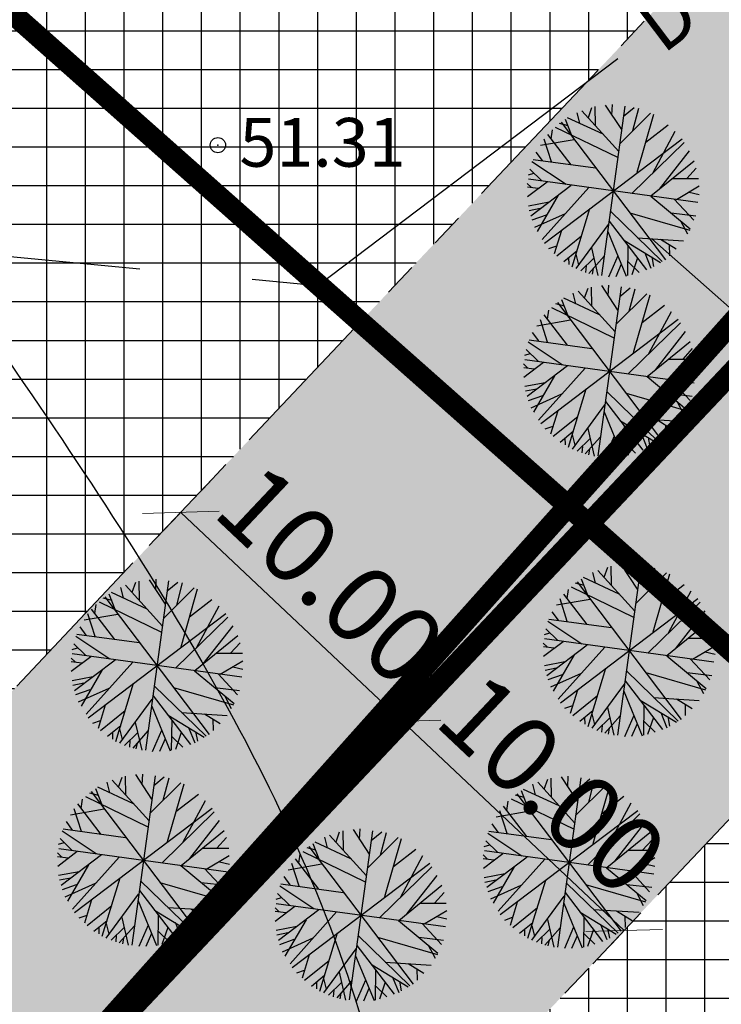
# Model space of a CAD drawing. Units: metres. Extents: x 549444 to 551193, y 6580423 to 6581811.
# Drawn here: x 550086 to 550109, y 6580961 to 6580993 of the extents above; entities that cross this region are included whole.
import ezdxf

# ---------------------------------------------------------------- set-up
doc = ezdxf.new("R2010")
doc.units = ezdxf.units.M
doc.header["$PDMODE"] = 32
doc.header["$PDSIZE"] = 0.5
doc.linetypes.add('PHANTOM2', pattern=[31.75, 15.875, -3.175, 3.175, -3.175, 3.175, -3.175])
for name, color, linetype in [('04343 DP haljastus$0$k-halja-pärn', 64, 'Continuous'), ('g$0$dreen', 7, 'Continuous'), ('g$0$Horisontaal', 7, 'Continuous'), ('g$0$KORGUSED', 7, 'Continuous'), ('K-ha-EH-KEELD', 71, 'Continuous'), ('k-ha-EHITUSALA', 153, 'Continuous'), ('K-kr-KINNISTU', 48, 'Continuous'), ('K-kr-krj', 1, 'Continuous'), ('K-xref', 7, 'Continuous')]:
    doc.layers.add(name, color=color, linetype=linetype)
doc.layers.add('K-det-EHITUSALA', color=7, linetype='PHANTOM2', lineweight=35)
doc.layers.add('K-dim-ehitusala', color=7, linetype='Continuous', lineweight=18)
doc.styles.add('g$0$ROMANC', font='romanc.shx', dxfattribs={"height": 1.6})
doc.styles.add('g$0$ROMANS', font='ROMANS.SHX')
doc.styles.add('SWISL', font='swissl.ttf')
doc.dimstyles.new('1-1000', dxfattribs={"dimscale": 0, "dimtxt": 2.5, "dimasz": 1.78, "dimexe": 1.5, "dimexo": 0, "dimgap": 0.6, "dimtad": 1, "dimrnd": 0.1, "dimzin": 0, "dimdsep": 46, "dimtxsty": 'SWISL', "dimblk1": 'OBLIQUE', "dimblk2": 'OBLIQUE', "dimsah": 1, "dimcen": 0.09, "dimclrd": 256, "dimclre": 256, "dimclrt": 256, "dimadec": 4, "dimazin": 0, "dimtfac": 1, "dimtmove": 0, "dimatfit": 3, "dimldrblk": 'OBLIQUE', "dimfxl": 0, "dimtolj": 1, "dimtzin": 0, "dimlwd": -1, "dimlwe": -1, "dimarcsym": 0})

# ---------------------------------------------------------------- blocks, each defined once
blk = doc.blocks.new('g$0$97')
at = {"style": 'g$0$ROMANS'}
blk.add_text('D', height=1.44, dxfattribs=at).set_placement((-0.49, -0.646))
blk = doc.blocks.new('_OBLIQUE')
at = {"color": 0, "linetype": 'ByBlock'}
blk.add_line((-0.5, -0.5), (0.5, 0.5), dxfattribs=at)
blk = doc.blocks.new('*D139')
at = {"layer": 'DEFPOINTS', "color": 0}
for p in [(550098.741, 6580970.588), (550106.016, 6580963.726), (550105.474, 6580963.152)]:
    blk.add_point(p, dxfattribs=at)
at = {"layer": 'K-dim-ehitusala'}
for p, q in [((550098.741, 6580970.588), (550097.17, 6580968.922)), ((550098.2, 6580970.014), (550105.474, 6580963.152)), ((550106.016, 6580963.726), (550104.445, 6580962.061))]:
    blk.add_line(p, q, dxfattribs=at)
at = {"layer": 'K-dim-ehitusala', "xscale": 1.780000006489483, "yscale": 1.780000006489483, "zscale": 1.780000006489483}
for p, rotation in [((550098.2, 6580970.014), 136.6736238667399), ((550105.474, 6580963.152), 316.6736238667399)]:
    blk.add_blockref('_OBLIQUE', p, dxfattribs=dict(at, rotation=rotation))
at = {"layer": 'K-dim-ehitusala', "insert": (550103.13, 6580967.954), "char_height": 2.5, "attachment_point": 5, "rotation": 316.6736, "style": 'SWISL'}
blk.add_mtext('\\A1;10.00', dxfattribs=at)
blk = doc.blocks.new('*D140')
at = {"layer": 'DEFPOINTS', "color": 0}
for p in [(550090.925, 6580976.875), (550089.896, 6580975.784), (550097.17, 6580968.922)]:
    blk.add_point(p, dxfattribs=at)
at = {"layer": 'K-dim-ehitusala'}
for p, q in [((550089.896, 6580975.784), (550091.954, 6580977.966)), ((550098.2, 6580970.014), (550090.925, 6580976.875)), ((550097.17, 6580968.922), (550099.229, 6580971.105))]:
    blk.add_line(p, q, dxfattribs=at)
at = {"layer": 'K-dim-ehitusala', "xscale": 1.780000006489483, "yscale": 1.780000006489483, "zscale": 1.780000006489483}
for p, rotation in [((550090.925, 6580976.875), 136.6735796649663), ((550098.2, 6580970.014), 316.6735796649663)]:
    blk.add_blockref('_OBLIQUE', p, dxfattribs=dict(at, rotation=rotation))
at = {"layer": 'K-dim-ehitusala', "insert": (550095.856, 6580974.815), "char_height": 2.5, "attachment_point": 5, "rotation": 316.6736, "style": 'SWISL'}
blk.add_mtext('\\A1;10.00', dxfattribs=at)
blk = doc.blocks.new('04343 DP haljastus$0$rnad-grupis')
at = {"layer": '04343 DP haljastus$0$k-halja-pärn'}
for p, q in [((550105.299, 6580988.72), (550104.086, 6580990.059)), ((550104.299, 6580989.833), (550104.415, 6580990.162)), ((550104.538, 6580989.573), (550104.527, 6580990.193)), ((550105.497, 6580990.203), (550104.733, 6580984.647)), ((550104.855, 6580990.241), (550105.381, 6580989.437)), ((550105.073, 6580989.912), (550105.091, 6580990.26)), ((550105.453, 6580989.879), (550105.798, 6580990.167)), ((550105.761, 6580989.404), (550105.954, 6580990.139)), ((550103.747, 6580989.268), (550103.551, 6580989.774)), ((550104.789, 6580989.283), (550103.617, 6580989.825)), ((550104.014, 6580989.644), (550103.927, 6580989.993)), ((550105.329, 6580988.97), (550106.339, 6580989.976)), ((550106.437, 6580989.93), (550105.893, 6580988.033)), ((550103.077, 6580989.134), (550103.12, 6580989.435)), ((550103.213, 6580989.518), (550105.257, 6580988.528)), ((550103.64, 6580989.561), (550103.352, 6580989.637)), ((550103.404, 6580989.682), (550106.826, 6580985.168)), ((550106.182, 6580989.028), (550106.917, 6580989.599)), ((550102.726, 6580988.922), (550103.83, 6580989.117)), ((550103.086, 6580988.379), (550102.847, 6580989.121)), ((550102.858, 6580985.714), (550107.372, 6580989.136)), ((550103.733, 6580988.282), (550102.967, 6580989.279)), ((550106.41, 6580988.011), (550107.15, 6580989.387)), ((550105.726, 6580987.345), (550107.44, 6580989.019)), ((550102.484, 6580988.458), (550104.531, 6580988.178)), ((550102.792, 6580988.423), (550102.592, 6580988.7)), ((550106.632, 6580987.484), (550107.613, 6580988.736)), ((550102.381, 6580988.139), (550102.776, 6580987.756)), ((550102.45, 6580988.392), (550103.567, 6580987.648)), ((550106.354, 6580987.26), (550107.765, 6580988.41)), ((550107.528, 6580987.829), (550107.841, 6580988.173)), ((550102.333, 6580987.955), (550102.511, 6580988.01)), ((550107.893, 6580987.043), (550102.337, 6580987.807)), ((550107.069, 6580987.829), (550107.915, 6580987.828)), ((550102.426, 6580987.544), (550102.296, 6580987.674)), ((550102.301, 6580987.557), (550102.648, 6580987.512)), ((550102.303, 6580987.238), (550102.946, 6580987.725)), ((550102.413, 6580986.612), (550103.737, 6580987.616)), ((550102.789, 6580985.828), (550104.319, 6580987.536)), ((550107.191, 6580987.146), (550107.931, 6580987.587)), ((550103.313, 6580987.281), (550102.622, 6580986.089)), ((550106.347, 6580987.255), (550107.643, 6580986.178)), ((550107.119, 6580987.158), (550107.758, 6580986.466)), ((550107.607, 6580987.381), (550107.934, 6580987.308)), ((550102.332, 6580986.939), (550103.009, 6580987.064)), ((550102.356, 6580986.783), (550102.718, 6580986.857)), ((550103.766, 6580984.937), (550104.349, 6580986.85)), ((550102.457, 6580986.472), (550102.924, 6580986.639)), ((550102.545, 6580986.231), (550103.547, 6580986.684)), ((550105.023, 6580986.759), (550106.724, 6580985.107)), ((550105.658, 6580986.706), (550107.623, 6580986.136)), ((550107.014, 6580986.705), (550107.826, 6580986.611)), ((550103.896, 6580984.876), (550104.958, 6580986.322)), ((550104.986, 6580986.437), (550106.209, 6580984.837)), ((550107.325, 6580986.446), (550107.549, 6580986.013)), ((550103.415, 6580986.129), (550103.182, 6580985.364)), ((550103.266, 6580985.294), (550104.075, 6580985.947)), ((550104.942, 6580986.096), (550105.544, 6580984.627)), ((550105.915, 6580985.885), (550107.415, 6580985.791)), ((550106.668, 6580985.841), (550107.182, 6580985.521)), ((550103.007, 6580985.539), (550103.264, 6580985.627)), ((550104.403, 6580985.554), (550104.614, 6580984.644)), ((550105.482, 6580985.797), (550106.664, 6580985.076)), ((550105.597, 6580985.644), (550105.584, 6580984.644)), ((550106.948, 6580985.665), (550106.956, 6580985.296)), ((550103.493, 6580985.105), (550103.924, 6580985.458)), ((550103.652, 6580985.239), (550103.655, 6580985.014)), ((550103.889, 6580985.352), (550103.976, 6580985.003)), ((550104.477, 6580985.223), (550104.052, 6580984.807)), ((550104.819, 6580985.281), (550104.32, 6580984.715)), ((550105.265, 6580985.298), (550104.96, 6580984.599)), ((550105.913, 6580985.228), (550105.721, 6580984.668)), ((550106.151, 6580985.395), (550106.354, 6580984.894)), ((550106.378, 6580985.26), (550106.44, 6580984.945)), ((550104.225, 6580984.964), (550104.209, 6580984.752)), ((550104.46, 6580984.875), (550104.424, 6580984.688)), ((550105.379, 6580985.024), (550105.196, 6580984.605)), ((550105.603, 6580985.1), (550105.965, 6580984.746)), ((550104.176, 6580983.911), (550104.292, 6580984.239)), ((550104.415, 6580983.651), (550104.404, 6580984.27)), ((550105.375, 6580984.28), (550104.61, 6580978.725)), ((550104.732, 6580984.319), (550105.259, 6580983.514)), ((550104.951, 6580983.99), (550104.969, 6580984.337)), ((550105.33, 6580983.957), (550105.675, 6580984.245)), ((550104.667, 6580983.36), (550103.495, 6580983.902)), ((550103.892, 6580983.722), (550103.805, 6580984.07)), ((550105.177, 6580982.797), (550103.963, 6580984.137)), ((550105.206, 6580983.047), (550106.216, 6580984.053)), ((550105.638, 6580983.481), (550105.832, 6580984.216)), ((550106.314, 6580984.007), (550105.77, 6580982.111)), ((550103.091, 6580983.596), (550105.135, 6580982.605)), ((550103.517, 6580983.638), (550103.23, 6580983.715)), ((550103.282, 6580983.759), (550106.703, 6580979.245)), ((550103.625, 6580983.345), (550103.428, 6580983.852)), ((550106.059, 6580983.105), (550106.794, 6580983.676)), ((550103.611, 6580982.359), (550102.845, 6580983.356)), ((550102.954, 6580983.212), (550102.998, 6580983.512)), ((550106.288, 6580982.088), (550107.027, 6580983.465)), ((550102.604, 6580983), (550103.708, 6580983.194)), ((550102.964, 6580982.457), (550102.725, 6580983.198)), ((550102.736, 6580979.792), (550107.25, 6580983.213)), ((550105.603, 6580981.423), (550107.317, 6580983.096)), ((550102.669, 6580982.501), (550102.47, 6580982.778)), ((550106.51, 6580981.562), (550107.49, 6580982.813)), ((550102.328, 6580982.469), (550103.445, 6580981.725)), ((550102.362, 6580982.535), (550104.409, 6580982.255)), ((550106.231, 6580981.337), (550107.643, 6580982.488)), ((550102.211, 6580982.033), (550102.388, 6580982.087)), ((550102.259, 6580982.217), (550102.653, 6580981.834)), ((550107.406, 6580981.907), (550107.718, 6580982.251)), ((550102.303, 6580981.622), (550102.174, 6580981.751)), ((550102.179, 6580981.634), (550102.526, 6580981.59)), ((550102.181, 6580981.315), (550102.823, 6580981.802)), ((550107.77, 6580981.12), (550102.215, 6580981.885)), ((550102.29, 6580980.69), (550103.615, 6580981.694)), ((550106.947, 6580981.906), (550107.792, 6580981.906)), ((550107.069, 6580981.223), (550107.809, 6580981.664)), ((550103.191, 6580981.359), (550102.499, 6580980.166)), ((550102.666, 6580979.905), (550104.197, 6580981.613)), ((550106.225, 6580981.332), (550107.52, 6580980.256)), ((550107.485, 6580981.458), (550107.811, 6580981.385)), ((550102.21, 6580981.016), (550102.886, 6580981.141)), ((550106.997, 6580981.236), (550107.636, 6580980.544)), ((550102.234, 6580980.861), (550102.595, 6580980.934)), ((550102.334, 6580980.549), (550102.802, 6580980.716)), ((550102.423, 6580980.309), (550103.425, 6580980.761)), ((550103.643, 6580979.015), (550104.227, 6580980.927)), ((550104.901, 6580980.837), (550106.601, 6580979.185)), ((550105.536, 6580980.783), (550107.5, 6580980.214)), ((550106.892, 6580980.782), (550107.703, 6580980.688)), ((550103.774, 6580978.953), (550104.836, 6580980.4)), ((550104.863, 6580980.514), (550106.086, 6580978.915)), ((550107.203, 6580980.523), (550107.426, 6580980.091)), ((550103.293, 6580980.206), (550103.059, 6580979.441)), ((550103.144, 6580979.371), (550103.952, 6580980.024)), ((550104.819, 6580980.173), (550105.422, 6580978.705)), ((550102.885, 6580979.616), (550103.142, 6580979.704)), ((550105.359, 6580979.874), (550106.542, 6580979.153)), ((550105.475, 6580979.721), (550105.461, 6580978.721)), ((550105.793, 6580979.962), (550107.292, 6580979.869)), ((550106.546, 6580979.918), (550107.059, 6580979.599)), ((550106.825, 6580979.742), (550106.833, 6580979.374)), ((550103.37, 6580979.182), (550103.801, 6580979.535)), ((550103.767, 6580979.429), (550103.854, 6580979.081)), ((550104.281, 6580979.632), (550104.491, 6580978.721)), ((550105.142, 6580979.376), (550104.838, 6580978.677)), ((550106.029, 6580979.472), (550106.231, 6580978.971)), ((550103.53, 6580979.316), (550103.533, 6580979.091)), ((550104.355, 6580979.3), (550103.93, 6580978.884)), ((550104.697, 6580979.358), (550104.197, 6580978.793)), ((550105.257, 6580979.101), (550105.074, 6580978.682)), ((550105.481, 6580979.177), (550105.843, 6580978.823)), ((550105.79, 6580979.305), (550105.599, 6580978.746)), ((550106.256, 6580979.337), (550106.317, 6580979.023)), ((550104.102, 6580979.042), (550104.086, 6580978.829)), ((550104.337, 6580978.952), (550104.302, 6580978.765)), ((550105.596, 6580974.825), (550105.614, 6580975.173)), ((550104.537, 6580974.557), (550104.45, 6580974.906)), ((550105.822, 6580973.633), (550104.609, 6580974.972)), ((550104.822, 6580974.746), (550104.938, 6580975.074)), ((550105.061, 6580974.486), (550105.05, 6580975.106)), ((550106.02, 6580975.115), (550105.256, 6580969.56)), ((550105.378, 6580975.154), (550105.904, 6580974.35)), ((550105.852, 6580973.882), (550106.862, 6580974.889)), ((550105.976, 6580974.792), (550106.32, 6580975.08)), ((550106.284, 6580974.317), (550106.477, 6580975.052)), ((550089.332, 6580974.254), (550089.448, 6580974.583)), ((550089.571, 6580973.994), (550089.56, 6580974.614)), ((550090.53, 6580974.623), (550089.766, 6580969.068)), ((550089.888, 6580974.662), (550090.414, 6580973.858)), ((550090.106, 6580974.333), (550090.124, 6580974.681)), ((550090.486, 6580974.3), (550090.831, 6580974.588)), ((550090.794, 6580973.825), (550090.987, 6580974.56)), ((550104.163, 6580974.474), (550103.875, 6580974.55)), ((550103.927, 6580974.595), (550107.349, 6580970.081)), ((550104.27, 6580974.181), (550104.074, 6580974.687)), ((550105.312, 6580974.195), (550104.14, 6580974.737)), ((550106.959, 6580974.842), (550106.415, 6580972.946)), ((550089.822, 6580973.703), (550088.65, 6580974.245)), ((550089.047, 6580974.065), (550088.96, 6580974.414)), ((550090.332, 6580973.141), (550089.119, 6580974.48)), ((550090.362, 6580973.39), (550091.372, 6580974.397)), ((550091.469, 6580974.35), (550090.926, 6580972.454)), ((550103.6, 6580974.047), (550103.643, 6580974.347)), ((550103.736, 6580974.431), (550105.78, 6580973.44)), ((550106.704, 6580973.94), (550107.44, 6580974.511)), ((550106.933, 6580972.924), (550107.673, 6580974.3)), ((550088.246, 6580973.939), (550090.29, 6580972.948)), ((550088.673, 6580973.982), (550088.385, 6580974.058)), ((550088.437, 6580974.103), (550091.859, 6580969.589)), ((550088.78, 6580973.689), (550088.584, 6580974.195)), ((550091.215, 6580973.449), (550091.95, 6580974.019)), ((550103.249, 6580973.835), (550104.353, 6580974.03)), ((550103.609, 6580973.292), (550103.37, 6580974.033)), ((550103.381, 6580970.627), (550107.895, 6580974.049)), ((550104.256, 6580973.194), (550103.49, 6580974.191)), ((550106.249, 6580972.258), (550107.963, 6580973.932)), ((550087.891, 6580970.135), (550092.405, 6580973.557)), ((550088.766, 6580972.702), (550088, 6580973.699)), ((550088.11, 6580973.555), (550088.153, 6580973.855)), ((550091.443, 6580972.432), (550092.183, 6580973.808)), ((550103.315, 6580973.336), (550103.115, 6580973.613)), ((550107.155, 6580972.397), (550108.136, 6580973.648)), ((550087.759, 6580973.343), (550088.863, 6580973.538)), ((550088.119, 6580972.8), (550087.88, 6580973.541)), ((550090.759, 6580971.766), (550092.473, 6580973.44)), ((550102.973, 6580973.305), (550104.09, 6580972.56)), ((550103.007, 6580973.37), (550105.054, 6580973.091)), ((550106.877, 6580972.173), (550108.288, 6580973.323)), ((550087.825, 6580972.844), (550087.625, 6580973.121)), ((550091.665, 6580971.905), (550092.646, 6580973.156)), ((550102.856, 6580972.868), (550103.034, 6580972.923)), ((550102.904, 6580973.052), (550103.299, 6580972.669)), ((550108.051, 6580972.742), (550108.364, 6580973.086)), ((550087.483, 6580972.813), (550088.6, 6580972.069)), ((550087.517, 6580972.878), (550089.564, 6580972.599)), ((550091.387, 6580971.681), (550092.798, 6580972.831)), ((550092.561, 6580972.25), (550092.874, 6580972.594)), ((550102.949, 6580972.457), (550102.819, 6580972.586)), ((550102.826, 6580972.15), (550103.469, 6580972.637)), ((550108.416, 6580971.955), (550102.86, 6580972.72)), ((550107.592, 6580972.742), (550108.438, 6580972.741)), ((550087.366, 6580972.376), (550087.544, 6580972.431)), ((550087.414, 6580972.56), (550087.809, 6580972.177)), ((550102.824, 6580972.47), (550103.171, 6580972.425)), ((550102.936, 6580971.525), (550104.26, 6580972.529)), ((550103.311, 6580970.74), (550104.842, 6580972.449)), ((550107.714, 6580972.059), (550108.454, 6580972.499)), ((550108.13, 6580972.294), (550108.457, 6580972.22)), ((550087.459, 6580971.965), (550087.329, 6580972.094)), ((550087.334, 6580971.978), (550087.681, 6580971.933)), ((550087.336, 6580971.659), (550087.979, 6580972.146)), ((550092.926, 6580971.463), (550087.37, 6580972.228)), ((550087.446, 6580971.033), (550088.77, 6580972.037)), ((550087.821, 6580970.248), (550089.352, 6580971.957)), ((550092.102, 6580972.25), (550092.948, 6580972.249)), ((550092.224, 6580971.567), (550092.964, 6580972.007)), ((550102.855, 6580971.851), (550103.532, 6580971.977)), ((550103.836, 6580972.194), (550103.145, 6580971.001)), ((550106.87, 6580972.168), (550108.166, 6580971.091)), ((550107.642, 6580972.071), (550108.281, 6580971.379)), ((550088.346, 6580971.702), (550087.655, 6580970.51)), ((550091.38, 6580971.676), (550092.676, 6580970.599)), ((550092.64, 6580971.802), (550092.967, 6580971.729)), ((550102.879, 6580971.696), (550103.241, 6580971.769)), ((550104.289, 6580969.85), (550104.872, 6580971.763)), ((550105.546, 6580971.672), (550107.247, 6580970.02)), ((550106.181, 6580971.618), (550108.146, 6580971.049)), ((550107.537, 6580971.617), (550108.349, 6580971.524)), ((550087.365, 6580971.359), (550088.042, 6580971.485)), ((550092.152, 6580971.579), (550092.791, 6580970.887)), ((550102.98, 6580971.384), (550103.447, 6580971.552)), ((550103.068, 6580971.144), (550104.07, 6580971.596)), ((550105.509, 6580971.35), (550106.732, 6580969.75)), ((550107.848, 6580971.358), (550108.072, 6580970.926)), ((550087.389, 6580971.204), (550087.751, 6580971.277)), ((550087.49, 6580970.892), (550087.957, 6580971.06)), ((550087.578, 6580970.652), (550088.58, 6580971.104)), ((550088.799, 6580969.358), (550089.382, 6580971.271)), ((550090.056, 6580971.18), (550091.757, 6580969.528)), ((550090.691, 6580971.126), (550092.656, 6580970.557)), ((550092.047, 6580971.125), (550092.859, 6580971.032)), ((550103.938, 6580971.041), (550103.705, 6580970.276)), ((550104.419, 6580969.788), (550105.481, 6580971.235)), ((550105.465, 6580971.009), (550106.067, 6580969.54)), ((550088.929, 6580969.296), (550089.991, 6580970.743)), ((550090.019, 6580970.858), (550091.242, 6580969.258)), ((550092.358, 6580970.866), (550092.582, 6580970.434)), ((550103.789, 6580970.206), (550104.598, 6580970.859)), ((550106.004, 6580970.709), (550107.187, 6580969.988)), ((550106.438, 6580970.797), (550107.938, 6580970.704)), ((550107.191, 6580970.753), (550107.705, 6580970.434)), ((550088.448, 6580970.55), (550088.215, 6580969.784)), ((550088.299, 6580969.715), (550089.108, 6580970.368)), ((550089.975, 6580970.517), (550090.577, 6580969.048)), ((550103.53, 6580970.451), (550103.787, 6580970.539)), ((550104.016, 6580970.017), (550104.447, 6580970.371)), ((550104.926, 6580970.467), (550105.137, 6580969.557)), ((550106.12, 6580970.556), (550106.106, 6580969.557)), ((550107.471, 6580970.577), (550107.479, 6580970.209)), ((550088.04, 6580969.96), (550088.297, 6580970.047)), ((550090.514, 6580970.217), (550091.697, 6580969.496)), ((550090.63, 6580970.065), (550090.616, 6580969.065)), ((550090.948, 6580970.306), (550092.448, 6580970.212)), ((550091.701, 6580970.261), (550092.215, 6580969.942)), ((550091.981, 6580970.085), (550091.989, 6580969.717)), ((550104.175, 6580970.151), (550104.178, 6580969.927)), ((550104.412, 6580970.264), (550104.499, 6580969.916)), ((550105, 6580970.135), (550104.575, 6580969.719)), ((550105.342, 6580970.194), (550104.843, 6580969.628)), ((550105.788, 6580970.211), (550105.483, 6580969.512)), ((550106.126, 6580970.013), (550106.488, 6580969.659)), ((550106.436, 6580970.14), (550106.244, 6580969.581)), ((550106.674, 6580970.308), (550106.877, 6580969.806)), ((550106.901, 6580970.173), (550106.963, 6580969.858)), ((550088.526, 6580969.525), (550088.957, 6580969.879)), ((550088.922, 6580969.773), (550089.009, 6580969.424)), ((550089.852, 6580969.702), (550089.353, 6580969.136)), ((550089.436, 6580969.975), (550089.647, 6580969.065)), ((550090.298, 6580969.719), (550089.993, 6580969.02)), ((550091.184, 6580969.816), (550091.387, 6580969.314)), ((550091.411, 6580969.681), (550091.473, 6580969.366)), ((550104.748, 6580969.877), (550104.732, 6580969.664)), ((550104.982, 6580969.788), (550104.947, 6580969.6)), ((550105.902, 6580969.936), (550105.719, 6580969.517)), ((550088.685, 6580969.659), (550088.688, 6580969.435)), ((550089.51, 6580969.643), (550089.085, 6580969.228)), ((550089.258, 6580969.385), (550089.242, 6580969.172)), ((550090.412, 6580969.445), (550090.229, 6580969.025)), ((550090.636, 6580969.521), (550090.998, 6580969.167)), ((550090.946, 6580969.649), (550090.754, 6580969.089)), ((550089.492, 6580969.296), (550089.457, 6580969.108)), ((550089.887, 6580966.746), (550088.674, 6580968.085)), ((550088.887, 6580967.859), (550089.003, 6580968.187)), ((550089.126, 6580967.599), (550089.115, 6580968.219)), ((550090.085, 6580968.228), (550089.321, 6580962.673)), ((550089.443, 6580968.267), (550089.969, 6580967.463)), ((550089.661, 6580967.938), (550089.679, 6580968.286)), ((550090.041, 6580967.905), (550090.386, 6580968.193)), ((550090.349, 6580967.43), (550090.542, 6580968.165)), ((550102.85, 6580967.79), (550102.966, 6580968.118)), ((550103.089, 6580967.53), (550103.078, 6580968.15)), ((550104.049, 6580968.159), (550103.284, 6580962.604)), ((550103.406, 6580968.198), (550103.932, 6580967.394)), ((550103.624, 6580967.869), (550103.642, 6580968.217)), ((550104.004, 6580967.836), (550104.349, 6580968.124)), ((550104.312, 6580967.361), (550104.506, 6580968.096)), ((550088.335, 6580967.294), (550088.139, 6580967.8)), ((550089.377, 6580967.308), (550088.205, 6580967.85)), ((550088.602, 6580967.67), (550088.515, 6580968.019)), ((550089.917, 6580966.995), (550090.927, 6580968.002)), ((550091.025, 6580967.955), (550090.481, 6580966.059)), ((550103.34, 6580967.239), (550102.168, 6580967.781)), ((550102.566, 6580967.601), (550102.479, 6580967.95)), ((550103.85, 6580966.677), (550102.637, 6580968.016)), ((550103.88, 6580966.926), (550104.89, 6580967.933)), ((550104.988, 6580967.886), (550104.444, 6580965.99)), ((550087.665, 6580967.16), (550087.708, 6580967.46)), ((550087.801, 6580967.544), (550089.845, 6580966.553)), ((550088.228, 6580967.587), (550087.94, 6580967.663)), ((550087.992, 6580967.708), (550091.414, 6580963.194)), ((550090.77, 6580967.053), (550091.505, 6580967.624)), ((550101.764, 6580967.475), (550103.808, 6580966.484)), ((550102.191, 6580967.518), (550101.904, 6580967.594)), ((550101.955, 6580967.639), (550105.377, 6580963.125)), ((550102.298, 6580967.225), (550102.102, 6580967.731)), ((550104.733, 6580966.984), (550105.468, 6580967.555)), ((550087.315, 6580966.948), (550088.418, 6580967.143)), ((550087.674, 6580966.405), (550087.435, 6580967.146)), ((550087.446, 6580963.74), (550091.96, 6580967.162)), ((550088.321, 6580966.307), (550087.555, 6580967.304)), ((550090.998, 6580966.037), (550091.738, 6580967.413)), ((550101.409, 6580963.671), (550105.923, 6580967.093)), ((550102.285, 6580966.238), (550101.518, 6580967.235)), ((550101.628, 6580967.091), (550101.671, 6580967.391)), ((550104.961, 6580965.968), (550105.701, 6580967.344)), ((550090.314, 6580965.371), (550092.028, 6580967.045)), ((550101.278, 6580966.879), (550102.381, 6580967.074)), ((550101.637, 6580966.336), (550101.398, 6580967.077)), ((550104.277, 6580965.302), (550105.991, 6580966.976)), ((550087.072, 6580966.483), (550089.119, 6580966.204)), ((550087.38, 6580966.449), (550087.18, 6580966.726)), ((550091.22, 6580965.51), (550092.201, 6580966.761)), ((550096.578, 6580966.466), (550097.104, 6580965.661)), ((550096.796, 6580966.136), (550096.814, 6580966.484)), ((550101.343, 6580966.38), (550101.144, 6580966.657)), ((550105.183, 6580965.441), (550106.164, 6580966.692)), ((550086.969, 6580966.165), (550087.364, 6580965.782)), ((550087.038, 6580966.418), (550088.155, 6580965.673)), ((550090.942, 6580965.286), (550092.354, 6580966.436)), ((550092.116, 6580965.855), (550092.429, 6580966.199)), ((550095.737, 6580965.869), (550095.651, 6580966.217)), ((550097.022, 6580964.944), (550095.809, 6580966.284)), ((550096.022, 6580966.057), (550096.138, 6580966.386)), ((550096.261, 6580965.797), (550096.25, 6580966.417)), ((550097.22, 6580966.427), (550096.456, 6580960.872)), ((550097.052, 6580965.194), (550098.062, 6580966.2)), ((550097.176, 6580966.103), (550097.521, 6580966.391)), ((550097.484, 6580965.628), (550097.678, 6580966.363)), ((550098.16, 6580966.154), (550097.616, 6580964.257)), ((550101.002, 6580966.349), (550102.119, 6580965.604)), ((550101.035, 6580966.414), (550103.083, 6580966.135)), ((550104.905, 6580965.217), (550106.317, 6580966.367)), ((550106.079, 6580965.786), (550106.392, 6580966.13)), ((550086.921, 6580965.981), (550087.099, 6580966.036)), ((550092.481, 6580965.068), (550086.926, 6580965.833)), ((550091.657, 6580965.855), (550092.503, 6580965.854)), ((550095.363, 6580965.785), (550095.075, 6580965.861)), ((550095.127, 6580965.906), (550098.549, 6580961.392)), ((550095.47, 6580965.492), (550095.274, 6580965.999)), ((550096.512, 6580965.507), (550095.34, 6580966.049)), ((550097.905, 6580965.252), (550098.64, 6580965.823)), ((550100.884, 6580965.912), (550101.062, 6580965.967)), ((550100.933, 6580966.096), (550101.327, 6580965.713)), ((550087.014, 6580965.57), (550086.884, 6580965.699)), ((550086.889, 6580965.583), (550087.236, 6580965.538)), ((550086.891, 6580965.263), (550087.534, 6580965.75)), ((550087.001, 6580964.638), (550088.325, 6580965.642)), ((550087.377, 6580963.853), (550088.907, 6580965.562)), ((550091.779, 6580965.172), (550092.519, 6580965.612)), ((550095.456, 6580964.506), (550094.69, 6580965.503)), ((550094.8, 6580965.358), (550094.843, 6580965.659)), ((550094.936, 6580965.742), (550096.98, 6580964.752)), ((550098.133, 6580964.235), (550098.873, 6580965.612)), ((550100.977, 6580965.501), (550100.848, 6580965.63)), ((550100.852, 6580965.514), (550101.199, 6580965.469)), ((550100.855, 6580965.195), (550101.497, 6580965.681)), ((550106.444, 6580964.999), (550100.889, 6580965.764)), ((550100.964, 6580964.569), (550102.288, 6580965.573)), ((550101.34, 6580963.784), (550102.871, 6580965.493)), ((550105.62, 6580965.786), (550106.466, 6580965.785)), ((550105.742, 6580965.103), (550106.482, 6580965.543)), ((550087.901, 6580965.307), (550087.21, 6580964.114)), ((550090.935, 6580965.281), (550092.231, 6580964.204)), ((550091.707, 6580965.184), (550092.346, 6580964.492)), ((550092.195, 6580965.407), (550092.522, 6580965.333)), ((550094.45, 6580965.146), (550095.553, 6580965.341)), ((550094.809, 6580964.603), (550094.57, 6580965.345)), ((550094.581, 6580961.938), (550099.095, 6580965.36)), ((550097.449, 6580963.57), (550099.163, 6580965.243)), ((550101.864, 6580965.238), (550101.173, 6580964.045)), ((550104.898, 6580965.212), (550106.194, 6580964.135)), ((550106.158, 6580965.338), (550106.485, 6580965.265)), ((550086.92, 6580964.964), (550087.597, 6580965.09)), ((550086.944, 6580964.809), (550087.306, 6580964.882)), ((550088.354, 6580962.963), (550088.937, 6580964.876)), ((550094.515, 6580964.648), (550094.315, 6580964.924)), ((550098.355, 6580963.708), (550099.336, 6580964.96)), ((550100.883, 6580964.895), (550101.56, 6580965.021)), ((550105.67, 6580965.115), (550106.309, 6580964.423)), ((550087.045, 6580964.497), (550087.512, 6580964.665)), ((550087.133, 6580964.257), (550088.135, 6580964.709)), ((550089.611, 6580964.785), (550091.312, 6580963.133)), ((550090.246, 6580964.731), (550092.211, 6580964.162)), ((550091.602, 6580964.73), (550092.414, 6580964.637)), ((550094.174, 6580964.616), (550095.29, 6580963.872)), ((550094.207, 6580964.682), (550096.255, 6580964.402)), ((550098.077, 6580963.484), (550099.489, 6580964.634)), ((550100.907, 6580964.74), (550101.269, 6580964.813)), ((550101.008, 6580964.428), (550101.475, 6580964.596)), ((550101.096, 6580964.188), (550102.099, 6580964.64)), ((550102.317, 6580962.894), (550102.9, 6580964.807)), ((550103.574, 6580964.716), (550105.275, 6580963.064)), ((550104.209, 6580964.662), (550106.174, 6580964.093)), ((550105.566, 6580964.661), (550106.377, 6580964.568)), ((550088.484, 6580962.901), (550089.546, 6580964.348)), ((550089.574, 6580964.463), (550090.797, 6580962.863)), ((550091.913, 6580964.471), (550092.137, 6580964.039)), ((550094.056, 6580964.18), (550094.234, 6580964.234)), ((550094.104, 6580964.363), (550094.499, 6580963.981)), ((550099.251, 6580964.053), (550099.564, 6580964.397)), ((550102.447, 6580962.832), (550103.509, 6580964.279)), ((550103.537, 6580964.394), (550104.76, 6580962.794)), ((550105.877, 6580964.402), (550106.1, 6580963.97)), ((550088.003, 6580964.154), (550087.77, 6580963.389)), ((550087.854, 6580963.319), (550088.663, 6580963.972)), ((550089.53, 6580964.122), (550090.132, 6580962.653)), ((550090.503, 6580963.91), (550092.003, 6580963.817)), ((550091.256, 6580963.866), (550091.77, 6580963.547)), ((550094.149, 6580963.769), (550094.019, 6580963.898)), ((550094.026, 6580963.462), (550094.669, 6580963.949)), ((550099.616, 6580963.267), (550094.061, 6580964.031)), ((550098.792, 6580964.053), (550099.638, 6580964.052)), ((550101.966, 6580964.085), (550101.733, 6580963.32)), ((550101.817, 6580963.25), (550102.626, 6580963.903)), ((550103.493, 6580964.053), (550104.095, 6580962.584)), ((550087.595, 6580963.564), (550087.852, 6580963.652)), ((550088.991, 6580963.58), (550089.202, 6580962.67)), ((550090.07, 6580963.822), (550091.252, 6580963.101)), ((550090.185, 6580963.669), (550090.172, 6580962.67)), ((550091.536, 6580963.69), (550091.544, 6580963.322)), ((550094.024, 6580963.781), (550094.371, 6580963.737)), ((550094.136, 6580962.836), (550095.46, 6580963.84)), ((550094.512, 6580962.052), (550096.042, 6580963.76)), ((550098.914, 6580963.37), (550099.654, 6580963.811)), ((550099.33, 6580963.605), (550099.657, 6580963.532)), ((550101.559, 6580963.495), (550101.815, 6580963.583)), ((550104.033, 6580963.753), (550105.215, 6580963.032)), ((550104.149, 6580963.6), (550104.135, 6580962.601)), ((550104.466, 6580963.841), (550105.966, 6580963.748)), ((550105.219, 6580963.797), (550105.733, 6580963.478)), ((550105.499, 6580963.621), (550105.507, 6580963.253)), ((550088.081, 6580963.13), (550088.512, 6580963.484)), ((550088.24, 6580963.264), (550088.243, 6580963.04)), ((550088.477, 6580963.377), (550088.564, 6580963.029)), ((550089.066, 6580963.248), (550088.64, 6580962.832)), ((550089.407, 6580963.307), (550088.908, 6580962.741)), ((550089.853, 6580963.324), (550089.548, 6580962.625)), ((550090.501, 6580963.253), (550090.31, 6580962.694)), ((550090.739, 6580963.421), (550090.942, 6580962.919)), ((550090.966, 6580963.286), (550091.028, 6580962.971)), ((550094.055, 6580963.163), (550094.732, 6580963.288)), ((550095.036, 6580963.506), (550094.345, 6580962.313)), ((550098.07, 6580963.479), (550099.366, 6580962.402)), ((550098.842, 6580963.382), (550099.481, 6580962.69)), ((550102.044, 6580963.061), (550102.475, 6580963.415)), ((550102.441, 6580963.309), (550102.528, 6580962.96)), ((550103.37, 6580963.238), (550102.871, 6580962.672)), ((550102.955, 6580963.511), (550103.165, 6580962.601)), ((550103.816, 6580963.255), (550103.512, 6580962.556)), ((550104.702, 6580963.352), (550104.905, 6580962.85)), ((550104.93, 6580963.217), (550104.991, 6580962.902)), ((550088.813, 6580962.99), (550088.797, 6580962.777)), ((550089.048, 6580962.901), (550089.012, 6580962.713)), ((550089.967, 6580963.049), (550089.784, 6580962.63)), ((550090.191, 6580963.126), (550090.553, 6580962.772)), ((550094.079, 6580963.007), (550094.441, 6580963.081)), ((550094.268, 6580962.455), (550095.271, 6580962.908)), ((550095.489, 6580961.161), (550096.072, 6580963.074)), ((550096.746, 6580962.983), (550098.447, 6580961.331)), ((550097.381, 6580962.93), (550099.346, 6580962.36)), ((550098.738, 6580962.929), (550099.549, 6580962.835)), ((550102.203, 6580963.195), (550102.207, 6580962.971)), ((550103.029, 6580963.179), (550102.603, 6580962.764)), ((550102.776, 6580962.921), (550102.76, 6580962.708)), ((550103.93, 6580962.98), (550103.748, 6580962.561)), ((550104.154, 6580963.057), (550104.516, 6580962.703)), ((550104.464, 6580963.184), (550104.273, 6580962.625)), ((550094.18, 6580962.696), (550094.647, 6580962.863)), ((550096.709, 6580962.661), (550097.932, 6580961.061)), ((550099.049, 6580962.67), (550099.272, 6580962.238)), ((550103.011, 6580962.832), (550102.975, 6580962.644)), ((550095.138, 6580962.353), (550094.905, 6580961.588)), ((550095.619, 6580961.1), (550096.681, 6580962.546)), ((550096.665, 6580962.32), (550097.267, 6580960.852)), ((550094.989, 6580961.518), (550095.798, 6580962.171)), ((550097.205, 6580962.021), (550098.387, 6580961.3)), ((550097.638, 6580962.109), (550099.138, 6580962.016)), ((550098.391, 6580962.065), (550098.905, 6580961.745)), ((550094.73, 6580961.763), (550094.987, 6580961.851)), ((550095.216, 6580961.329), (550095.647, 6580961.682)), ((550096.126, 6580961.778), (550096.337, 6580960.868)), ((550097.32, 6580961.868), (550097.307, 6580960.868)), ((550097.874, 6580961.619), (550098.077, 6580961.118)), ((550098.671, 6580961.889), (550098.679, 6580961.521)), ((550095.375, 6580961.463), (550095.378, 6580961.238)), ((550095.613, 6580961.576), (550095.699, 6580961.227)), ((550096.201, 6580961.447), (550095.775, 6580961.031)), ((550096.542, 6580961.505), (550096.043, 6580960.94)), ((550096.988, 6580961.522), (550096.683, 6580960.824)), ((550097.326, 6580961.324), (550097.688, 6580960.97)), ((550097.636, 6580961.452), (550097.445, 6580960.893)), ((550098.102, 6580961.484), (550098.163, 6580961.17)), ((550095.948, 6580961.189), (550095.932, 6580960.976)), ((550096.183, 6580961.099), (550096.147, 6580960.912)), ((550097.102, 6580961.248), (550096.919, 6580960.829))]:
    blk.add_line(p, q, dxfattribs=at)
blk = doc.blocks.new('04343 DP haljastus')
at = {"layer": '04343 DP haljastus$0$k-halja-pärn'}
blk.add_blockref('04343 DP haljastus$0$rnad-grupis', (0, 0), dxfattribs=at)

msp = doc.modelspace()

# ---------------------------------------------------------------- hatches: boundary and pattern name
at = {"layer": 'K-ha-EH-KEELD'}
for points in [[(550157.062, 6581032.419), (550150.359, 6581039.887), (550150.359, 6581039.886), (550068.054, 6580952.627), (550018.287, 6580999.568), (550014.857, 6580995.931), (550071.898, 6580942.128)], [(550163.765, 6581024.952), (550157.062, 6581032.419), (550071.898, 6580942.128), (550128.939, 6580888.326), (550132.369, 6580891.963), (550082.603, 6580938.904)]]:
    msp.add_hatch(color=256, dxfattribs=at).paths.add_polyline_path(points)
at = {"layer": 'k-ha-EHITUSALA'}
h = msp.add_hatch(dxfattribs=at)
h.set_pattern_fill('ANSI37', color=256, scale=0.4, angle=45, style=0)
h.paths.add_polyline_path([(550236.432, 6581108.017), (550237.821, 6581106.184), (550150.359, 6581039.886), (550068.054, 6580952.627), (549970.194, 6581044.93), (549975.821, 6581050.896), (549974.147, 6581052.474), (550058.646, 6581142.059), (550161.703, 6581220.177), (550242.967, 6581112.971)])
h = msp.add_hatch(dxfattribs=at)
h.set_pattern_fill('ANSI37', color=256, scale=0.4, angle=45, style=0)
h.paths.add_polyline_path([(550348.152, 6580974.206), (550341.618, 6580969.252), (550331.167, 6580983.039), (550337.702, 6580987.992), (550256.438, 6581095.199), (550163.765, 6581024.952), (550082.603, 6580938.904), (550180.463, 6580846.601), (550186.089, 6580852.566), (550198.674, 6580840.695), (550193.048, 6580834.73), (550239.902, 6580790.536), (550249.593, 6580790.964), (550372.629, 6580929.438), (550373.091, 6580941.306)])

# ---------------------------------------------------------------- linework, layer by layer
msp.add_point((550092.146, 6580988.927))
at = {"layer": 'g$0$dreen'}
for points in [[(550095.422, 6580984.322), (550105.268, 6580991.773)], [(550077.287, 6580986.035), (550089.581, 6580984.873)], [(550106.382, 6580985.852), (550115.628, 6580977.668)], [(550093.269, 6580984.525), (550095.422, 6580984.322)]]:
    msp.add_lwpolyline(points, dxfattribs=at)
at = {"layer": 'g$0$Horisontaal'}
for points, knots in [([(550136.888, 6581171.697), (550124.991, 6581166.762), (550113.198, 6581156.15), (550114.026, 6581131.63), (550107.425, 6581112.913), (550118.885, 6581093.826), (550137.781, 6581080.094), (550128.355, 6581057.265), (550115.916, 6581040.853), (550100.249, 6581016.578), (550111.188, 6580994.972), (550122.794, 6580981.097), (550141.495, 6580975.103), (550131.953, 6580953.422), (550150.658, 6580938.346), (550141.043, 6580920.803), (550130.979, 6580906.133), (550147.708, 6580894.87), (550151.214, 6580868.827), (550153.149, 6580841.265), (550154.191, 6580814.432), (550163.51, 6580791.985), (550177.862, 6580775.798), (550178.763, 6580757.067), (550179.848, 6580742.68), (550193.789, 6580729.098), (550204.678, 6580732.465), (550209.313, 6580733.899)], [326.878848, 326.878848, 326.878848, 326.878848, 356.937137, 376.549804, 396.611306, 412.903164, 440.461209, 454.849218, 479.389129, 505.877981, 533.442487, 543.049352, 561.61109, 579.255303, 596.995947, 620.896886, 630.522185, 643.740381, 668.761289, 707.329111, 727.693774, 748.405376, 779.482581, 788.493067, 803.932192, 822.541094, 836.332662, 836.332662, 836.332662, 836.332662]), ([(550043.025, 6581151.757), (550042.076, 6581151.128), (550034.307, 6581145.16), (550032.765, 6581125.906), (550010.946, 6581105.85), (550030.413, 6581087.369), (550032.625, 6581068.08), (550044.964, 6581051.007), (550057.062, 6581031.049), (550068.262, 6581004.814), (550085.801, 6580982.028), (550098.033, 6580961.941), (550098.62, 6580940.005), (550108.086, 6580917.891), (550088.706, 6580910.833), (550081.613, 6580886.574), (550078.507, 6580859.704), (550064.816, 6580835.761), (550071.456, 6580806.258), (550100.915, 6580818.679), (550128.752, 6580811.847), (550126.71, 6580787.402), (550146.462, 6580785.081), (550158.278, 6580769.809), (550149.457, 6580750.382), (550166.414, 6580745.762), (550177.561, 6580733.173), (550189.567, 6580725.57), (550197.135, 6580720.778)], [448.865561, 448.865561, 448.865561, 448.865561, 452.198552, 478.282735, 502.731586, 522.524184, 544.059795, 560.592322, 584.378678, 614.504076, 645.100455, 671.843859, 680.809327, 713.260587, 718.503202, 738.486292, 780.652622, 802.258296, 820.491817, 852.972014, 875.871384, 891.02318, 911.709455, 923.185704, 945.697562, 953.887508, 969.519575, 996.166267, 996.166267, 996.166267, 996.166267]), ([(549945.69, 6580986.634), (549946.43, 6580986.643), (549955.826, 6580986.97), (549971.675, 6580991.424), (549983.385, 6580975.542), (549994.748, 6580967.041), (550011.84, 6580966.332), (550033.979, 6580966.135), (550057.747, 6580953.675), (550075.751, 6580937.001), (550073.832, 6580914.914), (550044.862, 6580906.08), (550012.247, 6580901.95), (550000.624, 6580873.33), (550008.689, 6580851.589), (550036.536, 6580853.61), (550027.484, 6580826.583), (550041.793, 6580811.986), (550060.604, 6580796.772), (550085.989, 6580804.944), (550107.235, 6580794.74), (550122.87, 6580789.863), (550129.94, 6580777.731), (550145.82, 6580774.384), (550145.95, 6580756.679), (550155.219, 6580747.162), (550164.789, 6580743.667), (550170.29, 6580736.794), (550178.083, 6580731.39), (550182.948, 6580721.951), (550186.007, 6580714.167), (550187.473, 6580710.439)], [373.005689, 373.005689, 373.005689, 373.005689, 375.24432, 401.142451, 413.399071, 430.982296, 441.797196, 463.843641, 496.484222, 522.503759, 527.893661, 559.996366, 594.608515, 626.40337, 634.7039, 660.477263, 677.807263, 699.211879, 717.564068, 747.36044, 768.698408, 788.078652, 792.960108, 809.822294, 828.219538, 837.546482, 848.26752, 857.940117, 863.316494, 876.47894, 888.577364, 888.577364, 888.577364, 888.577364])]:
    msp.add_open_spline(points, degree=3, knots=knots, dxfattribs=at)
at = {"layer": 'K-det-EHITUSALA', "ltscale": 0.35}
for points in [[(550236.432, 6581108.017), (550237.821, 6581106.184), (550150.359, 6581039.886), (550068.054, 6580952.627), (549970.194, 6581044.93), (549975.821, 6581050.896), (549974.147, 6581052.474), (550058.646, 6581142.059), (550161.703, 6581220.177), (550242.967, 6581112.971), (550236.432, 6581108.017)], [(550348.152, 6580974.206), (550341.618, 6580969.252), (550331.167, 6580983.039), (550337.702, 6580987.992), (550256.438, 6581095.199), (550256.438, 6581095.199), (550163.765, 6581024.952), (550082.603, 6580938.904), (550180.463, 6580846.601), (550186.089, 6580852.566), (550198.674, 6580840.695), (550193.048, 6580834.73), (550239.902, 6580790.536), (550249.593, 6580790.964), (550372.629, 6580929.438), (550373.091, 6580941.306), (550348.152, 6580974.206)]]:
    msp.add_lwpolyline(points, dxfattribs=at)
at = {"layer": 'K-kr-KINNISTU', "const_width": 0.7}
for points in [[(550101.395, 6580979.07), (549988.024, 6581079.598), (550078.447, 6581178.329), (550106.092, 6581153.641), (550224.87, 6581286.65), (550307.33, 6581378.99), (550313.99, 6581386.447), (550459.014, 6581195.138), (550452.35, 6581187.68), (550292.647, 6581008.84), (550268.918, 6581009.789), (550192.442, 6581076.53), (550103.635, 6580977.084), (549990.266, 6581077.611)], [(550466.999, 6580827.44), (550246.24, 6580587.02), (550151.07, 6580672.55), (550200.16, 6580727.8), (550126.12, 6580789.13), (550069.4, 6580743.52), (549972.408, 6580830.135), (550103.635, 6580977.084), (550247.205, 6580849.52), (550336.784, 6580949.831), (550467.284, 6580834.537), (550466.999, 6580827.44)]]:
    msp.add_lwpolyline(points, dxfattribs=at)
for points in [[(549987.85, 6581079.75), (550103.635, 6580977.084), (549972.408, 6580830.135), (549764.32, 6581015.96), (549740.334, 6581041.507), (549964.452, 6581280.127), (550078.447, 6581178.329)], [(550247.2, 6580849.52), (550103.635, 6580977.084), (550192.442, 6581076.53), (550268.918, 6581009.789), (550292.647, 6581008.84), (550452.35, 6581187.68), (550459.014, 6581195.138), (550532.53, 6581098.16), (550615.31, 6580988.96), (550612.74, 6580986.16), (550587.19, 6580958.33), (550497.4, 6580860.55), (550466.999, 6580827.439), (550467.284, 6580834.537), (550336.784, 6580949.831)]]:
    msp.add_lwpolyline(points, close=True, dxfattribs=at)
at = {"layer": 'K-kr-krj', "const_width": 0.7}
for points in [[(550157.062, 6581032.419), (550104.503, 6581090.973), (550014.857, 6580995.931), (550071.898, 6580942.128), (550157.062, 6581032.419)], [(550209.622, 6580973.866), (550157.062, 6581032.419), (550071.898, 6580942.128), (550128.939, 6580888.326)]]:
    msp.add_lwpolyline(points, close=True, dxfattribs=at)

# ---------------------------------------------------------------- block references
at = {"layer": 'g$0$dreen', "xscale": 1.234800000005748, "yscale": 1.2348000000069, "zscale": 1.2348, "rotation": 37.11573000014022}
msp.add_blockref('g$0$97', (550106.745, 6580992.89), dxfattribs=at)
at = {"layer": 'K-xref'}
msp.add_blockref('04343 DP haljastus', (0, 0), dxfattribs=at)

# ---------------------------------------------------------------- texts
at = {"layer": 'g$0$KORGUSED', "style": 'g$0$ROMANC'}
msp.add_text('51.31', height=1.6, dxfattribs=at).set_placement((550092.853, 6580988.22))

# ---------------------------------------------------------------- dimensions: what is measured, and where the dimension line sits
at = {"layer": 'K-dim-ehitusala'}
for p1, p2, distance, picture, middle in [((550097.17, 6580968.922), (550089.896, 6580975.784), -1.5, '*D140', (550095.856, 6580974.815)), ((550098.741, 6580970.588), (550106.016, 6580963.726), -0.789, '*D139', (550103.13, 6580967.954))]:
    dim = msp.add_aligned_dim(p1=p1, p2=p2, distance=distance, dimstyle='1-1000', override={"dimscale": 1}, dxfattribs=at)
    dim.commit()
    dim.dimension.update_dxf_attribs({"geometry": picture, "text_midpoint": middle})

doc.saveas('drawing.dxf')
